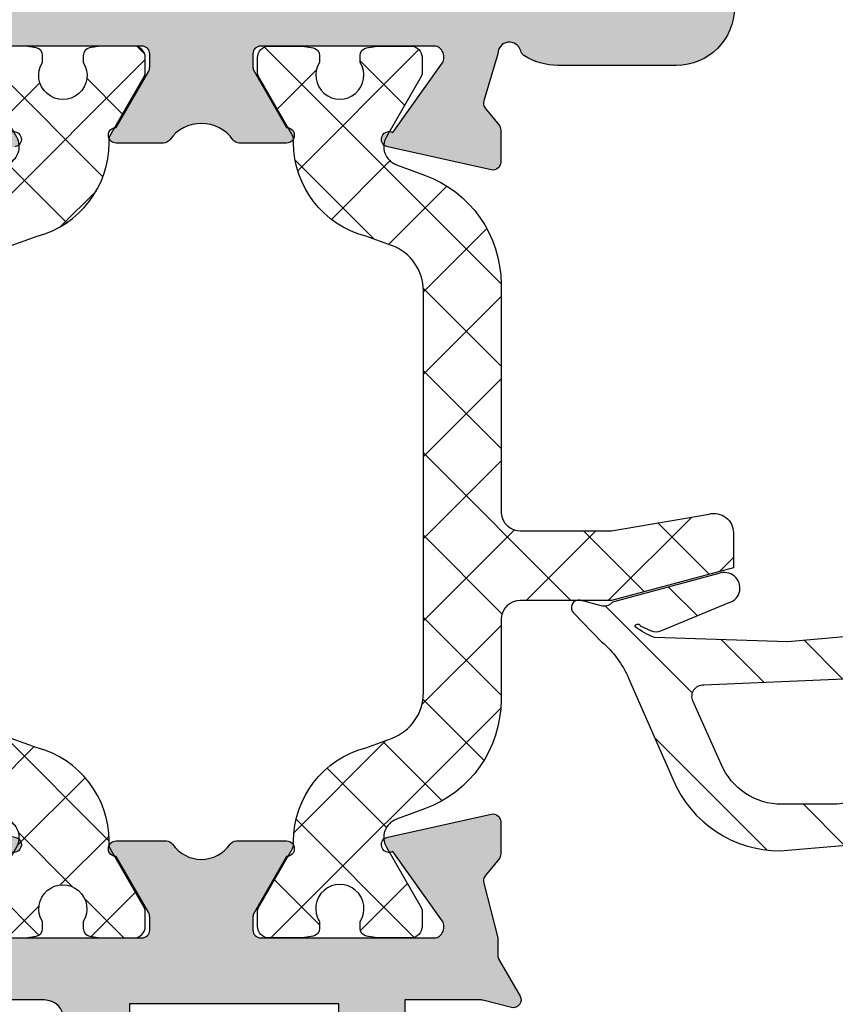
# Model space of a CAD drawing. Units: millimetres. Extents: x 772 to 34398, y -3322 to 9934.
# Drawn here: x 3308 to 3329, y -2387 to -2362 of the extents above; entities that cross this region are included whole.
import ezdxf

# ---------------------------------------------------------------- set-up
doc = ezdxf.new("R2010")
doc.units = ezdxf.units.MM
doc.header["$LTSCALE"] = 0.2
for name, color, linetype in [('RI-GASKET', 7, 'Continuous'), ('RI-HATCH-I', 4, 'Continuous'), ('RI-HATCH-P', 7, 'Continuous'), ('RI-HATCH-PI', 4, 'Continuous'), ('RI-PROFILE', 7, 'Continuous')]:
    doc.layers.add(name, color=color, linetype=linetype)

# ---------------------------------------------------------------- blocks, each defined once
blk = doc.blocks.new('809650V')
at = {"layer": 'RI-HATCH-I'}
h = blk.add_hatch(dxfattribs=at)
h.set_pattern_fill('_U', color=256, scale=1.5, angle=45, style=0, pattern_type=0)
h.set_pattern_definition([(45, (0, 0), (-1.060660171779821, 1.060660171779821), [])])
edge = h.paths.add_edge_path()
edge.add_arc((12.0017857588517, 1.285326799484506), 5.258499130343906, 189.1774091684272, 271.6469661184008)
edge.add_line((12.15292040361875, -3.970999999999975), (16.61192040361875, -4.359999999999985))
edge.add_line((16.61192040361875, -4.359999999999985), (20.05392040361876, -4.251999999999992))
edge.add_arc((19.36213974567547, -2.44326106060241), 1.936516725876009, 290.9301395805906, 307.7927322553813)
edge.add_arc((20.48124779836095, -3.971729790939094), 0.06762737539523885, 358.4492070116926, 519.458219682958)
edge.add_line((20.41792040361875, -3.947999999999979), (20.13792040361875, -4.07999999999998))
edge.add_arc((20.01092040361874, -3.806559683829307), 0.3014939576633646, 245.0873768332292, 294.91262316677296, ccw=False)
edge.add_line((19.88392040361875, -4.079999999999984), (18.12092040361876, -3.353999999999978))
edge.add_arc((18.24426136754445, -2.975100669190722), 0.3984691911174826, 68.24948700457048, 251.96866892108278, ccw=False)
edge.add_line((18.39192040361876, -2.60499999999999), (21.13392040361875, -3.339999999999975))
edge.add_arc((21.36510976171928, -3.143787965342027), 0.3032287615704515, 220.3215010344181, 274.6932751674711)
edge.add_line((21.38992040361875, -3.445999999999959), (21.96492040361875, -3.285999999999971))
edge.add_arc((21.99606822023253, -3.483347129547362), 0.1997900798848652, -45.9735494360379, 98.96915471694717, ccw=False)
edge.add_line((22.13492040361876, -3.62699999999999), (21.41492040361875, -4.362999999999971))
edge.add_arc((23.02025174425502, -6.276475426867306), 2.497694321259943, 129.9953400082708, 157.0112509981561)
edge.add_line((20.72092040361875, -5.300999999999998), (19.56992040361875, -7.926999999999992))
edge.add_arc((16.80867053504137, -6.753882519424881), 3.000117574354297, 269.98567410643795, 336.98177956060437, ccw=False)
edge.add_line((16.80792040361875, -9.753999999999994), (13.59092040361875, -9.47999999999999))
edge.add_arc((12.74225818938732, -19.443668224117), 9.99974559847115, 85.1315437215739, 100.0052374237963)
edge.add_line((11.00492040361876, -9.595999999999982), (3.663220403618752, -10.89099999999999))
edge.add_arc((4.009757890888904, -12.85997493662334), 1.999237487427252, 99.98176997076065, 180.0007182867023)
edge.add_line((2.010520403618755, -12.85999999999998), (2.010520403618762, -13.14999999999998))
edge.add_arc((1.510511105191223, -13.14999070157244), 0.5000092985139981, 270.0010655014924, 359.9989344985065, ccw=False)
edge.add_line((1.510520403618756, -13.64999999999998), (0.5105204036187596, -13.64999999999998))
edge.add_arc((0.5105297020462725, -13.14999070157247), 0.500009298513975, 180.0010655014896, 269.99893449850987, ccw=False)
edge.add_line((0.01052040361875637, -13.14999999999998), (0.01052040361874601, -3.085999999999983))
edge.add_arc((0.2104353892668524, -3.086156061068255), 0.1999150465616323, 119.98592368295041, 179.955272794018, ccw=False)
edge.add_line((0.1105204036187507, -2.912999999999982), (2.510520403618757, -1.527999999999996))
edge.add_arc((2.610798661454433, -1.700722674273385), 0.1997219347060052, -0.07955860639231105, 120.1383273064256, ccw=False)
edge.add_line((2.810520403618753, -1.700999999999993), (2.810520403618753, -2.350999999999971))
edge.add_line((2.810520403618753, -2.350999999999971), (4.010520403618756, -2.350999999999972))
edge.add_arc((4.010509245505673, -1.750988841886894), 0.600011158216829, 270.0010655014965, 359.9989344985036)
edge.add_line((4.610520403618751, -1.750999999999976), (4.610520403618748, 0.7490000000000174))
edge.add_arc((4.010509245505684, 0.7489888418869534), 0.6000111582168153, 0.001065501494713975, 89.99893449850444)
edge.add_line((4.010520403618757, 1.349000000000018), (2.810520403618753, 1.349000000000018))
edge.add_line((2.810520403618753, 1.349000000000018), (2.810520403618751, 0.6990000000000115))
edge.add_arc((2.610577125251988, 0.6991068410984458), 0.1999433069124073, 239.97184770020982, 359.9693835997579, ccw=False)
edge.add_line((2.510520403618756, 0.5260000000000105), (0.1105204036187399, 1.91199999999999))
edge.add_arc((0.208889079316095, 2.08426224028746), 0.1983700476062586, 179.7869102932601, 240.2718932297559, ccw=False)
edge.add_line((0.01052040361875636, 2.085000000000008), (0.01052040361875371, 9.700000000000024))
edge.add_arc((0.8105122152585709, 9.700008188360211), 0.7999918116817233, 89.99941354589788, 180.0005864541024, ccw=False)
edge.add_line((0.8105204036187535, 10.50000000000003), (1.989920403618749, 10.50000000000002))
edge.add_arc((1.989984813852221, 9.499461138176702), 1.000538863896543, 35.04568657307328, 90.00368844696698, ccw=False)
edge.add_line((2.80912040361875, 10.07400000000001), (6.267920403618727, 5.134000000000034))
edge.add_arc((3.809874174767885, 3.412986772937544), 3.000646228880021, 0.00025256388022398824, 34.99797802567099, ccw=False)
edge.add_line((6.810520403618753, 3.413000000000011), (6.810520403618755, 0.4489999999999661))
edge.add_line((6.810520403618755, 0.4489999999999659), (6.81059948220655, 0.4466384515276228))
edge = h.paths.add_edge_path(flags=16)
edge.add_line((2.220020403618748, 8.648000000000025), (4.889420403618766, 4.836000000000012))
edge.add_arc((4.479858794473701, 4.549069700057066), 0.5000697038522169, -89.99294109606632, 35.01428225109959, ccw=False)
edge.add_line((4.47992040361875, 4.049000000000007), (1.810520403618753, 4.049000000000007))
edge.add_arc((1.810529702046336, 4.549009298427588), 0.5000092985140409, 180.0010655014979, 269.99893449850197, ccw=False)
edge.add_line((1.310520403618753, 4.549000000000007), (1.310520403618746, 8.362000000000023))
edge.add_arc((1.810415544119321, 8.361435296205366), 0.4998954594577403, 34.9771189943084, 179.93527616549, ccw=False)
edge = h.paths.add_edge_path(flags=16)
edge.add_arc((4.010515934462693, -6.350995530843903), 0.9999955308539192, 89.99974393507517, 180.0002560649252)
edge.add_line((3.01052040361876, -6.350999999999973), (3.010520403618756, -8.59499999999997))
edge.add_arc((4.010615002011809, -8.59507102469633), 1.000094600915068, 179.995930969588, 279.9907386122194)
edge.add_line((4.184120403618747, -9.579999999999973), (10.46292040361875, -8.472999999999985))
edge.add_arc((10.4104235672448, -8.176708599172407), 0.3009061515383847, 280.0473798583028, 319.9346822770801)
edge.add_arc((10.41190893065778, -8.177886078192211), 0.299011494662779, 319.9241563728802, 359.9781706086439)
edge.add_line((10.71092040361876, -8.177999999999969), (10.71092040361875, -5.650999999999982))
edge.add_arc((10.41091482456224, -5.651005579056483), 0.3000055791083872, 0.001065501488851334, 89.99893449851031)
edge.add_line((10.41092040361875, -5.350999999999972), (4.010520403618757, -5.350999999999971))
edge = h.paths.add_edge_path(flags=16)
edge.add_line((18.77992040361875, -5.46999999999997), (12.15392040361876, -5.19199999999998))
edge.add_arc((12.21114371839545, -5.486719544036394), 0.3002234457717534, 100.9879427177309, 180.0535232861242)
edge.add_line((11.91092040361874, -5.486999999999969), (11.91092040361875, -7.859999999999985))
edge.add_arc((12.21100967988036, -7.860434374175373), 0.3000895906361027, 179.9170653816505, 279.961365702601)
edge.add_line((12.26292040361875, -8.155999999999993), (15.33892040361876, -8.553999999999974))
edge.add_line((15.33892040361876, -8.553999999999974), (16.76592040361875, -8.553999999999974))
edge.add_arc((16.76612924477401, -6.85361530087725), 1.700384711947653, 269.9929629355457, 336.9637019117405)
edge.add_line((18.33092040361875, -7.518999999999979), (19.05992040361876, -5.88699999999998))
edge.add_arc((18.7841735899121, -5.769648939659117), 0.2996791227838486, 336.946589626322, 450.8131958058347)
at = {"layer": 'RI-GASKET'}
blk.add_lwpolyline([(12.15292040361875, -3.970999999999975), (16.61192040361875, -4.359999999999985), (20.05392040361876, -4.251999999999992, 0.07370999999999955), (20.54885040361875, -3.973559999999992, 0.8466299999999076), (20.41792040361875, -3.947999999999979), (20.13792040361875, -4.07999999999998, -0.2208948149030694), (19.88392040361875, -4.079999999999984), (18.12092040361876, -3.353999999999978, -1.032994312798649), (18.39192040361876, -2.60499999999999), (21.13392040361875, -3.339999999999975, 0.2417950980514954), (21.38992040361875, -3.445999999999959), (21.96492040361875, -3.285999999999971, -0.7328459995713491), (22.13492040361876, -3.62699999999999), (21.41492040361875, -4.362999999999971, 0.1184281975514711), (20.72092040361875, -5.300999999999998), (19.56992040361875, -7.926999999999992, -0.3009473068175701), (16.80792040361875, -9.753999999999994), (13.59092040361875, -9.47999999999999, 0.06498999999999824)], format="xyb", dxfattribs=at)
blk.add_lwpolyline([(18.77992040361875, -5.46999999999997), (12.15392040361876, -5.19199999999998, 0.359359755722482), (11.91092040361874, -5.486999999999969), (11.91092040361875, -7.859999999999985, 0.4665430069497316), (12.26292040361875, -8.155999999999993), (15.33892040361876, -8.553999999999974), (16.76592040361875, -8.553999999999974, 0.3008266042956591), (18.33092040361875, -7.518999999999979), (19.05992040361876, -5.88699999999998, 0.5422023112864536)], format="xyb", close=True, dxfattribs=at)
blk = doc.blocks.new('0i52504')
at = {"layer": 'RI-PROFILE'}
for points in [[(6.383819116277273, -2.226320209065364, 1.187319999999809), (6.259988684643593, -2.600568568048118)], [(-12.30574714148063, 0.9999999999999433, 0.414213562373095), (-10.80574714148063, -0.5000000000000567), (-7.752305041480676, -0.4999999999999999, 0.1461159111212141), (-6.874657122944777, -0.2391192880737093, 0.1862339413206705), (-6.790589820170945, -0.1222147047056977, -0.8794235788119069), (-6.200305041480599, -0.1979428187765392), (-5.840356912114913, -1.416458883612876, -0.2488684056216074), (-5.875971035577331, -1.600528069266545), (-6.230816616131081, -2.040280107458585, 0.1713859372707009), (-6.275169788400833, -2.165874952167854), (-6.275169788400856, -2.996312079430993, 0.4796563285018403), (-6.031881865613181, -3.191571280855072), (-3.366040903267995, -2.600568568048175, 1.18731999999983), (-3.489871334901659, -2.22632020906542), (-4.750969948756083, -0.4690361028335132, -0.5226964515163407), (-4.600305041480633, 1.110223024625157e-16), (-0.08499999999993177, 1.110223024625157e-16, -0.4142135623730118), (0.115, -0.1999999999999885), (0.115, -0.5463951767036973, -0.1316880554407933), (0.08819109830812066, -0.646419391106292), (-0.7513050414807003, -2.100000000000023, 0.9999999999999999), (-0.7513050414807003, -2.5), (0.4686353079994399, -2.5, 0.2421049952287752), (0.6313344054735432, -2.416314245393039, -0.5143590585737184), (2.262613375902864, -2.416314245392698, 0.2421049952287607), (2.425312473376485, -2.5), (3.645252822856227, -2.5, 0.9999999999999999), (3.645252822856227, -2.099999999999966), (2.80575668306752, -0.646419391106292, -0.1316880554408003), (2.778947781375527, -0.5463951767036973), (2.77894778137564, -0.1999999999999885, -0.4142135623730118), (2.978947781375572, 1.110223024625157e-16), (7.494252822856282, 8.537615059367454e-14, -0.5226964515163603)]]:
    blk.add_lwpolyline(points, format="xyb", dxfattribs=at)
blk = doc.blocks.new('0e52502')
at = {"layer": 'RI-PROFILE'}
blk.add_lwpolyline([(-16.50302605471906, 11.63490000000002), (-16.50302605471906, 14.2003004629923), (-16.60272100471899, 14.29989999999999), (-16.96266913408481, 15.71635888361278, -0.2488684056216377), (-16.92705501062244, 15.90042806926656), (-16.5722094300687, 16.34018010745864, 0.1713859372707278), (-16.52785625779887, 16.46577495216783), (-16.52785625779888, 17.29621207943097, 0.4796563285018591), (-16.77114418058649, 17.49147128085495), (-19.43698514293181, 16.90046856804815, 1.187319999999977), (-19.31315471129808, 16.5262202090654), (-18.05205609744364, 14.76893610283354, -0.5226964515163425), (-18.20272100471904, 14.29989999999999), (-22.71802604619974, 14.29989999999999, -0.414213562373095), (-22.91802604619973, 14.49989999999998), (-22.91802604619978, 14.84629517670369, -0.1316880554407991), (-22.89121714450785, 14.94631939110629), (-22.05172100471908, 16.39989999999996, 0.9999999999999999), (-22.05172100471908, 16.79989999999999), (-23.34684565948125, 16.79989999999999, 0.2341990154023617), (-23.50599155035424, 16.72103044794044, -0.5300313375972932), (-24.9940083234208, 16.72103044794044, 0.2341990154023562), (-25.15315421429379, 16.79989999999999), (-26.44827886905595, 16.79989999999999, 0.9999999999999999), (-26.44827886905595, 16.39989999999996), (-25.60878272926719, 14.94631939110629, -0.1316880554407981), (-25.58197382757525, 14.84629517670369), (-25.58197382757531, 14.49989999999998, -0.414213562373095), (-25.7819738275753, 14.29989999999994), (-30.297278869056, 14.29989999999999, -0.5226964515163227), (-30.44794377633138, 14.76893610283354), (-29.18684516247696, 16.52622020906543, 1.187319999999977), (-29.06301473084323, 16.90046856804816), (-31.72885569318853, 17.49147128085501, 0.4796563285018513), (-31.97214361597614, 17.29621207943104), (-31.97214361597617, 16.46577495216785, 0.1713859372707268), (-31.92779044370634, 16.34018010745865), (-31.5729448631526, 15.90042806926658, -0.2488684056216527), (-31.53733073969022, 15.71635888361286), (-31.89727886905591, 14.29989999999999), (-31.89727886905591, 13.84790880424188, -0.1316267298107823), (-31.92406365764673, 13.74792635309935), (-32.47127886905598, 12.7999, 0.66316999999995), (-32.24927886905594, 12.50590000000002), (-31.5130853914121, 12.69369426566762, -0.06252172203363998), (-31.46365076190658, 12.69990000000001), (-29.49999993688736, 12.69990000000001), (-29.49999993688736, 10.29990000000001), (-29.19999993688735, 9.999899999999997), (-29.49999993688736, 9.699900000000014), (-29.49999993688736, 6.299900000000008, 0.4142100000000005), (-27.49999993688736, 4.299900000000008), (-17.00272096905594, 4.299900000000008, 0.414213562373095), (-16.50272096905594, 4.799900000000008), (-16.50272096905594, 5.799900000000008), (-20.69899993688749, 5.799900000000008), (-20.69899993688749, 9.699900000000014), (-20.99899993688747, 9.999899999999997), (-20.69899993688749, 10.2999), (-20.69899993688749, 12.19990000000004, -0.4142135623730742), (-20.19899993688749, 12.69990000000004), (-18.00302605471906, 12.69990000000004, -0.414213562373095), (-17.50302605471906, 12.19990000000004), (-17.50302605471906, 11.49770959600973, 0.5429311566556542), (-17.22169257950158, 11.31499433718046)], format="xyb", close=True, dxfattribs=at)
blk.add_lwpolyline([(-27.79899993688765, 12.59990000000001), (-22.39899993688765, 12.59990000000001), (-22.39899993688765, 5.999899999999997), (-27.79899993688765, 5.999899999999997)], close=True, dxfattribs=at)
blk = doc.blocks.new('0000842l')
at = {"layer": 'RI-HATCH-PI'}
h = blk.add_hatch(dxfattribs=at)
h.set_pattern_fill('_U', color=256, scale=1.5, angle=45, style=0, double=1, pattern_type=0)
h.set_pattern_definition([(315, (-210.6986900772608, 132.2107187664043), (-1.060660171779821, -1.060660171779821), []), (225, (-210.6986900772608, 132.2107187664043), (-1.060660171779821, 1.060660171779821), [])])
edge = h.paths.add_edge_path()
edge.add_line((-9.131020978272915, 10.50249753830995), (-11.64861145572164, 10.92999814422974))
edge.add_arc((-11.77802097827291, 10.44703523108521), 0.5000000000000016, 74.99999999999883, 179.9999999999984)
edge.add_line((-12.27802097827291, 10.44703523108522), (-12.27802097827293, 9.545733646890696))
edge.add_line((-12.27802097827293, 9.545733646890696), (-9.131020978272915, 8.702497538309956))
edge.add_line((-9.131020978272915, 8.702497538309956), (-6.781020978272892, 8.702497538309956))
edge.add_arc((-6.781020978272949, 8.202497538309913), 0.5000000000000426, 5.39256556392678, 89.99999999999352, ccw=False)
edge.add_line((-6.283233894631479, 8.249487104808992), (-6.283233894631479, 6.141199343374922))
edge.add_arc((-3.283235444898025, 6.144249195299864), 2.999999999999982, 180.0582478911797, 249.9993433884386)
edge.add_line((-4.309328181534823, 3.325183091814324), (-3.58689397633691, 3.062229168976103))
edge.add_arc((-3.757909432443029, 2.592384818395189), 0.4999999999999845, -29.999015673304996, 69.99934338843968, ccw=False)
edge.add_line((-3.324892435679288, 2.34239225747848), (-4.223249178272965, 0.786331000000132))
edge.add_arc((-4.050048536434474, 0.6863332276485892), 0.1999950419598854, 149.9999168448477, 179.9980025189146)
edge.add_line((-4.250043578272823, 0.6863402000000747), (-4.250043578272852, 0.3000030000000606))
edge.add_arc((-3.950048402397698, 0.2999951758865649), 0.2999951759771831, 179.9985056803652, 269.9985912889478)
edge.add_line((-3.950055778272912, 5.684341886080801e-14), (-3.085046503877294, -5.684341886080801e-14))
edge.add_line((-3.085046503877294, -5.684341886080801e-14), (-2.815197557269613, 0.04775022252238159))
edge.add_arc((-2.85004650387728, 0.2446906980989922), 0.200000000000014, 280.0347092441366, 360.0000000000081)
edge.add_line((-2.650046503877263, 0.2446906980990207), (-2.650052778272851, 0.4201964000000658))
edge.add_arc((-2.125046428908291, 0.7551787591966104), 0.6227719067571892, -32.54173001447242, 212.540071169982, ccw=False)
edge.add_line((-1.600049778272904, 0.4201812000001155), (-1.60004650387728, 0.2445138864383694))
edge.add_arc((-1.40004650387732, 0.2445138864383551), 0.1999999999999602, 179.9999999999959, 260.0017050834387)
edge.add_line((-1.434770277953504, 0.04755130239283289), (-1.165046503877278, 1.13686837721616e-13))
edge.add_line((-1.165046503877278, 1.13686837721616e-13), (-0.3000465782729407, 5.684341886080801e-14))
edge.add_arc((-0.3000463541482645, 0.3000027758754413), 0.3000027758754682, 269.999957195736, 360.0000428042532)
edge.add_line((-4.357827288004046e-05, 0.3000030000000606), (-4.357827288004046e-05, 0.6863402000000747))
edge.add_arc((-0.200064161913815, 0.6863681140903424), 0.2000205855887256, 359.9920040251768, 389.989413862024)
edge.add_line((-0.02682277827292978, 0.7863464000000704), (-0.9031959782728904, 2.304275400000108))
edge.add_arc((-0.7300228752425255, 2.404388514518544), 0.2000288961918924, 181.0053654876755, 210.0326392440642, ccw=False)
edge.add_line((-0.9300209782728928, 2.4008788000001), (-0.9300209782728928, 2.486747479082283))
edge.add_arc((-3.430020978272836, 2.486747479082268), 2.499999999999943, 3.256887993818715e-13, 75.20666239188884)
edge.add_line((-2.791687644939572, 4.90388019276503), (-3.458486836832577, 5.146537116075706))
edge.add_arc((-3.031020978272835, 6.321174481293539), 1.250000000000045, 179.9999999999993, 250.0028935322521, ccw=False)
edge.add_line((-4.281020978272892, 6.321174481293554), (-4.281020978272949, 16.68382059532638))
edge.add_arc((-3.031020978272522, 16.68382059532659), 1.250000000000426, 109.99710646775671, 180.0000000000098, ccw=False)
edge.add_line((-3.458486836832577, 17.85845796054473), (-2.791687644939572, 18.0959360911764))
edge.add_arc((-3.430020978272893, 20.5130688048592), 2.500000000000005, 284.7933376081122, 360.0000000000013)
edge.add_line((-0.9300209782728928, 20.51306880485926), (-0.9300209782728928, 20.59893748394146))
edge.add_arc((-0.7300228752425539, 20.59542776942301), 0.2000288961918627, 149.9673607559353, 178.9946345123244, ccw=False)
edge.add_line((-0.9031959782728904, 20.69554088394143), (-0.02682277827292978, 22.21346988394147))
edge.add_arc((-0.2000641619141561, 22.3134481698513), 0.2000205855890682, 330.0105861380001, 360.0079959747906)
edge.add_line((-4.357827288004046e-05, 22.31347608394145), (-4.357827288004046e-05, 22.69981328394142))
edge.add_arc((-0.3000463541481793, 22.69981350806617), 0.3000027758753829, 359.9999571957224, 450.0000428042803)
edge.add_line((-0.3000465782729407, 22.99981628394147), (-1.165046578846244, 22.99981628394144))
edge.add_line((-1.165046578846244, 22.99981628394144), (-1.43477035292247, 22.95226498154872))
edge.add_arc((-1.400046578846286, 22.75530239750316), 0.2000000000000002, 99.99829491655926, 179.9999999999959)
edge.add_line((-1.600046578846275, 22.75530239750317), (-1.600049778272933, 22.57963508394144))
edge.add_arc((-2.125046503877286, 22.24981631742384), 0.6200015972902705, -212.1366176866045, 32.138276531097915, ccw=False)
edge.add_line((-2.65005277827288, 22.57961988394146), (-2.650046578846229, 22.75512558584241))
edge.add_arc((-2.850046578846218, 22.75512558584242), 0.1999999999999886, 359.999999999996, 439.96529075587)
edge.add_line((-2.815197632238579, 22.952066061419), (-3.08504657884626, 22.99981628394144))
edge.add_line((-3.08504657884626, 22.99981628394144), (-3.950055778272912, 22.99981628394147))
edge.add_arc((-3.950048402397641, 22.69982110805489), 0.2999951759772531, 90.00140871106304, 180.0014943196293)
edge.add_line((-4.250043578272852, 22.69981328394142), (-4.250043578272823, 22.31347608394145))
edge.add_arc((-4.050048536434502, 22.31348305629301), 0.199995041959858, 180.0019974811057, 210.000083155171)
edge.add_line((-4.223249178272937, 22.21348528394142), (-3.324892435679317, 20.65742402646302))
edge.add_arc((-3.757909432443086, 20.40743146554627), 0.5000000000000296, -69.9993433884348, 29.99901567330761, ccw=False)
edge.add_line((-3.58689397633691, 19.93758711496532), (-4.309328181534823, 19.67463319212723))
edge.add_arc((-3.283235444898025, 16.85556708864169), 2.999999999999989, 110.0006566115614, 179.9417521088209)
edge.add_line((-6.283233894631479, 16.85861694056661), (-6.283233894631479, 10.95550797181104))
edge.add_arc((-6.781020978272892, 11.00249753830991), 0.4999999999999741, 269.99999999999676, 354.6074344360969, ccw=False)
edge.add_line((-6.78102097827292, 10.50249753830995), (-9.131020978272915, 10.50249753830995))
at = {"layer": 'RI-PROFILE'}
blk.add_lwpolyline([(-9.131020978272915, 10.50249753830995), (-11.64861145572164, 10.92999814422974, 0.4931454260313112), (-12.27802097827291, 10.44703523108522), (-12.27802097827293, 9.545733646890696), (-9.131020978272915, 8.702497538309956), (-6.781020978272892, 8.702497538309956, -0.3869081174511806), (-6.283233894631479, 8.249487104808992), (-6.283233894631479, 6.141199343374922, 0.3150162412391512), (-4.309328181534823, 3.325183091814324), (-3.58689397633691, 3.062229168976103, -0.4662989413617729), (-3.324892435679317, 2.342392257478494), (-4.223249178272965, 0.786331000000132, 0.1316439999996899), (-4.250043578272823, 0.6863402000000747), (-4.250043578272852, 0.3000030000000606, 0.4142140000000696), (-3.950055778272912, 5.684341886080801e-14), (-3.085046503877294, -5.684341886080801e-14), (-2.815197557269613, 0.04775022252238159, 0.363798733144901), (-2.650046503877263, 0.2446906980990207), (-2.650052778272851, 0.4201964000000658, -1.824303103683519), (-1.600049778272904, 0.4201812000001155), (-1.60004650387728, 0.2445138864383694, 0.3639786597055921), (-1.434770277953504, 0.04755130239283289), (-1.165046503877278, 1.13686837721616e-13), (-0.3000465782729407, 5.684341886080801e-14, 0.4142139999997096), (-4.357827288004046e-05, 0.3000030000000606), (-4.357827288004046e-05, 0.6863402000000747, 0.1316410000001315), (-0.02682277827292978, 0.7863464000000704), (-0.9031959782728904, 2.304275400000108, -0.1273370000000661), (-0.9300209782728928, 2.4008788000001), (-0.9300209782728928, 2.486747479082283, 0.3404602080228561), (-2.791687644939572, 4.90388019276503), (-3.458486836832577, 5.146537116075706, -0.315312669485056), (-4.281020978272892, 6.321174481293554), (-4.281020978272949, 16.68382059532638, -0.3153126694850708), (-3.458486836832577, 17.85845796054473), (-2.791687644939572, 18.0959360911764, 0.340460208022863), (-0.9300209782728928, 20.51306880485926), (-0.9300209782728928, 20.59893748394146, -0.1273369999999423), (-0.9031959782728904, 20.69554088394143), (-0.02682277827292978, 22.21346988394147, 0.1316409999995638), (-4.357827290846217e-05, 22.31347608394145), (-4.357827288004046e-05, 22.69981328394142, 0.4142139999999114), (-0.3000465782729407, 22.99981628394147), (-1.165046578846244, 22.99981628394144), (-1.43477035292247, 22.95226498154872, 0.3639786597054813), (-1.600046578846275, 22.75530239750317), (-1.600049778272933, 22.57963508394144, -1.809161999999943), (-2.65005277827288, 22.57961988394146), (-2.650046578846229, 22.75512558584241, 0.3637987331449179), (-2.815197632238579, 22.95206606141899), (-3.08504657884626, 22.99981628394144), (-3.950055778272912, 22.99981628394147, 0.4142139999999915), (-4.250043578272852, 22.69981328394142), (-4.250043578272823, 22.31347608394145, 0.1316439999996092), (-4.223249178272937, 22.21348528394142), (-3.324892435679317, 20.65742402646302, -0.4662989413617682), (-3.58689397633691, 19.93758711496532), (-4.309328181534823, 19.67463319212723, 0.3150162412391571), (-6.283233894631479, 16.85861694056661), (-6.283233894631479, 10.95550797181104, -0.3869081174513421), (-6.78102097827292, 10.50249753830997)], format="xyb", close=True, dxfattribs=at)
blk = doc.blocks.new('0000840r')
at = {"layer": 'RI-HATCH-PI'}
h = blk.add_hatch(dxfattribs=at)
h.set_pattern_fill('_U', color=256, scale=1.5, angle=45, style=0, double=1, pattern_type=0)
h.set_pattern_definition([(135, (4.344103954132976, -122.7000117144919), (1.060660171779821, 1.060660171779821), []), (45.00000000000001, (4.344103954132976, -122.7000117144919), (1.060660171779821, -1.060660171779821), [])])
edge = h.paths.add_edge_path()
edge.add_arc((2.125002925604406, 0.7499999665177057), 0.6200015972902705, -32.13661768660438, 212.1382765310979, ccw=False)
edge.add_line((2.6500092, 0.42019640000008), (2.650003000573363, 0.2446906980991344))
edge.add_arc((2.850003000573345, 0.2446906980991201), 0.1999999999999815, 179.9999999999959, 259.965290755872)
edge.add_line((2.815154053965713, 0.04775022252253791), (3.085003000573408, 9.947598300641403e-14))
edge.add_line((3.085003000573408, 9.947598300641403e-14), (3.950012200000046, 7.105427357601002e-14))
edge.add_arc((3.950004824124768, 0.2999951758866501), 0.2999951759772531, 270.0014087110644, 360.0014943196293)
edge.add_line((4.249999999999986, 0.3000030000001175), (4.249999999999957, 0.6863402000000889))
edge.add_arc((4.050004958161637, 0.6863332276485465), 0.199995041959858, 0.001997481101651465, 30.00008315516644)
edge.add_line((4.223205600000078, 0.7863310000001178), (3.324848857406437, 2.342392257478522))
edge.add_arc((3.757865854170198, 2.592384818395274), 0.5000000000000234, 110.0006566115645, 209.999015673308, ccw=False)
edge.add_line((3.58685039806403, 3.062229168976216), (4.309284603261951, 3.32518309181431))
edge.add_arc((3.283191866625145, 6.144249195299849), 2.999999999999992, 290.0006566115616, 359.9417521088209)
edge.add_line((6.283190316358613, 6.141199343374936), (6.283190316358613, 16.85861694056662))
edge.add_arc((3.283191866625152, 16.85556708864168), 2.999999999999989, 0.05824789117964905, 69.99934338843846)
edge.add_line((4.309284603261958, 19.67463319212722), (3.58685039806403, 19.93758711496544))
edge.add_arc((3.757865854170163, 20.40743146554634), 0.499999999999976, 150.000984326694, 249.9993433884377, ccw=False)
edge.add_line((3.324848857406415, 20.65742402646307), (4.223205600000099, 22.21348528394141))
edge.add_arc((4.050004958161615, 22.31348305629296), 0.1999950419598792, 329.9999168448467, 359.9980025189146)
edge.add_line((4.249999999999957, 22.31347608394147), (4.249999999999986, 22.69981328394148))
edge.add_arc((3.950004824124825, 22.69982110805497), 0.2999951759771902, 359.998505680368, 449.9985912889464)
edge.add_line((3.950012200000046, 22.99981628394149), (3.085002925604414, 22.9998162839416))
edge.add_line((3.085002925604414, 22.9998162839416), (2.815153978996733, 22.95206606141916))
edge.add_arc((2.850002925604393, 22.75512558584255), 0.2000000000000128, 100.0347092441346, 180.0000000000082)
edge.add_line((2.650002925604383, 22.75512558584252), (2.650009199999985, 22.57961988394148))
edge.add_arc((2.125002850635425, 22.24463752474493), 0.6227719067571892, -212.54173001447236, 32.54007116998201, ccw=False)
edge.add_line((1.600006200000038, 22.57963508394143), (1.600002925604429, 22.75530239750318))
edge.add_arc((1.400002925604447, 22.75530239750318), 0.1999999999999815, 0, 80.00170508344132)
edge.add_line((1.434726699680624, 22.95226498154871), (1.165002925604398, 22.99981628394143))
edge.add_line((1.165002925604398, 22.99981628394143), (0.3000030000000606, 22.99981628394149))
edge.add_arc((0.3000027758753845, 22.6998135080661), 0.3000027758754682, 89.99995719573599, 180.0000428042532)
edge.add_line((0, 22.69981328394148), (0, 22.31347608394147))
edge.add_arc((0.2000205836409279, 22.31344816985122), 0.2000205855887185, 179.9920040251809, 209.9894138620296)
edge.add_line((0.02677920000005685, 22.21346988394147), (0.9031524000000246, 20.69554088394144))
edge.add_arc((0.7299792969696526, 20.59542776942299), 0.2000288961919056, 1.0053654876795122, 30.032639244066672, ccw=False)
edge.add_line((0.929977400000034, 20.59893748394144), (0.929977400000034, 20.51306880485926))
edge.add_arc((3.429977399999977, 20.51306880485926), 2.499999999999943, 180, 255.2066623918887)
edge.add_line((2.791644066666713, 18.09593609117652), (3.458443258559718, 17.85327916786584))
edge.add_arc((3.03097739999999, 16.67864180264799), 1.250000000000053, 0, 70.00289353225293, ccw=False)
edge.add_line((4.280977400000033, 16.67864180264799), (4.280977400000083, 6.315995688615164))
edge.add_arc((3.030977399999657, 6.315995688614933), 1.250000000000426, -70.0028935322427, 1.0402345651527867e-11, ccw=False)
edge.add_line((3.458443258559718, 5.141358323396815), (2.791644066666713, 4.903880192765143))
edge.add_arc((3.429977400000041, 2.486747479082339), 2.500000000000007, 104.7933376081123, 180.0000000000013)
edge.add_line((0.929977400000034, 2.486747479082283), (0.929977400000034, 2.400878800000086))
edge.add_arc((0.7299792969696881, 2.404388514518544), 0.2000288961918701, 329.96736075593174, 358.9946345123204, ccw=False)
edge.add_line((0.9031524000000246, 2.304275400000108), (0.02677920000006395, 0.7863464000000704))
edge.add_arc((0.2000205836412832, 0.6863681140902145), 0.2000205855890763, 150.0105861379921, 180.0079959747824)
edge.add_line((0, 0.6863402000000889), (0, 0.3000030000001175))
edge.add_arc((0.3000027758753063, 0.3000027758753703), 0.30000277587539, 179.9999571957224, 270.0000428042789)
edge.add_line((0.3000030000000606, 7.105427357601002e-14), (1.165003000573378, 9.947598300641403e-14))
edge.add_line((1.165003000573378, 9.947598300641403e-14), (1.434726774649604, 0.04755130239281868))
edge.add_arc((1.40000300057342, 0.2445138864383836), 0.2000000000000002, 279.9982949165592, 359.999999999996)
edge.add_line((1.600003000573423, 0.2445138864383694), (1.600006200000053, 0.4201812000001013))
at = {"layer": 'RI-PROFILE'}
blk.add_lwpolyline([(2.6500092, 0.42019640000008, 1.809161999999944), (1.600006200000053, 0.4201812000001013), (1.600003000573423, 0.2445138864383694, -0.3639786597054949), (1.434726774649604, 0.04755130239281868), (1.165003000573378, 9.947598300641403e-14), (0.3000030000000606, 7.105427357601002e-14, -0.4142139999998976), (0, 0.3000030000001175), (0, 0.6863402000000889, -0.1316409999996716), (0.02677920000005685, 0.7863464000000704), (0.9031524000000246, 2.304275400000108, 0.1273370000000785), (0.9299774000000269, 2.400878800000086), (0.929977400000034, 2.486747479082283, -0.3404602080228592), (2.791644066666713, 4.903880192765143), (3.458443258559718, 5.141358323396815, 0.3153126694850668), (4.280977400000083, 6.31599568861516), (4.280977400000033, 16.67864180264799, 0.3153126694850607), (3.458443258559718, 17.85327916786584), (2.791644066666713, 18.09593609117652, -0.3404602080228617), (0.929977400000034, 20.51306880485926), (0.929977400000034, 20.59893748394144, 0.1273370000000637), (0.9031524000000175, 20.69554088394144), (0.02677920000005685, 22.21346988394147, -0.1316409999999946), (0, 22.31347608394147), (0, 22.69981328394148, -0.4142139999997096), (0.3000030000000606, 22.99981628394149), (1.165002925604398, 22.99981628394143), (1.434726699680624, 22.95226498154871, -0.3639786597055634), (1.600002925604429, 22.75530239750318), (1.600006200000038, 22.57963508394143, 1.824303103683519), (2.650009199999985, 22.57961988394148), (2.650002925604383, 22.75512558584252, -0.3637987331448587), (2.815153978996733, 22.95206606141916), (3.085002925604414, 22.9998162839416), (3.950012200000046, 22.99981628394149, -0.4142139999999986), (4.249999999999986, 22.69981328394148), (4.249999999999957, 22.31347608394147, -0.1316439999998223), (4.223205600000099, 22.21348528394141), (3.324848857406415, 20.65742402646307, 0.4662989413618006), (3.586850398064023, 19.93758711496544), (4.309284603261958, 19.67463319212722, -0.3150162412391478), (6.283190316358613, 16.85861694056662), (6.283190316358613, 6.141199343374936, -0.3150162412391521), (4.309284603261951, 3.32518309181431), (3.58685039806403, 3.062229168976216, 0.4662989413617858), (3.324848857406437, 2.342392257478522), (4.223205600000078, 0.7863310000001178, -0.1316439999998792), (4.249999999999957, 0.6863402000000889), (4.249999999999986, 0.3000030000001175, -0.4142139999999778), (3.950012200000046, 7.105427357601002e-14), (3.085003000573408, 9.947598300641403e-14), (2.815154053965713, 0.04775022252253791, -0.3637987331448602), (2.650003000573363, 0.2446906980991344)], format="xyb", close=True, dxfattribs=at)
blk = doc.blocks.new('0052504b')
for name, p in [('0i52504', (-25.69697382757528, 37.29989999999981)), ('0000842l', (-25.69697382757528, 14.29989999999981)), ('0000840r', (-22.80302604619982, 14.29989999999992)), ('0e52502', (0, 0))]:
    blk.add_blockref(name, p)
blk = doc.blocks.new('0052504')
at = {"layer": 'RI-HATCH-P'}
h = blk.add_hatch(color=256, dxfattribs=at)
h.paths.add_polyline_path([(1.997279030944071, 67.29999999999984, 0.4142135623730951), (1.497279030944071, 67.79999999999984), (-54.50272096905593, 67.79999999999973, 0.4142135623730951), (-55.00272096905593, 67.29999999999973), (-55.00272096905593, 64.79999999999973, 0.4142135623730951), (-54.00272096905593, 63.79999999999973), (-53.20272096905592, 63.79999999999973, 0.5176380902049882), (-52.91987825658128, 64.1999999999997, 0.517638090205048), (-53.20272096905597, 64.5999999999998), (-53.80272096905588, 64.59999999999985), (-53.80272096905588, 65.89999999999975, -0.4142135623730951), (-53.30272096905588, 66.39999999999975), (-48.50272096905593, 66.3999999999998), (-48.50272096905599, 64.59999999999974), (-49.10272096905589, 64.59999999999985, 0.517638090205388), (-49.38556368153058, 64.19999999999953, 0.5176380902047932), (-49.10272096905589, 63.79999999999973), (-48.50272096905593, 63.79999999999973, 0.4142135623730951), (-47.50272096905593, 64.79999999999973), (-47.50272096905593, 66.19999999999982), (-33.50272096905593, 65.99999999999977), (-33.50272096905593, 59.99999999999977), (-36.50272096905593, 59.99999999999977, 0.4142135623730951), (-38.00272096905593, 58.49999999999977), (-38.00272096905593, 56.49999999999977, 0.4142135623730951), (-37.50272096905593, 55.99999999999977), (-37.00272096905593, 55.99999999999977, 0.4142135623730951), (-36.50272096905593, 56.49999999999977), (-36.50272096905593, 58.49999999999977), (-33.50272096905587, 58.49999999999977), (-33.50272096905593, 48.09999999999997), (-33.20272096905592, 47.79999999999973), (-33.50272096905593, 47.49999999999977), (-33.50272096905599, 38.29989999999975), (-36.50272096905593, 38.29989999999975), (-36.50272096905593, 40.29989999999975, 0.4142135623730951), (-37.00272096905593, 40.79989999999975), (-37.50272096905593, 40.79989999999975, 0.4142135623730951), (-38.00272096905593, 40.29989999999975), (-38.00272096905593, 38.29989999999975, 0.4142135623730951), (-36.50272096905593, 36.79989999999975), (-33.44528989506995, 36.79989999999981, 0.1454793894053471), (-32.57163095052005, 37.0607807119261, 0.1860654965198939), (-32.48759656556035, 37.17755928109017, -0.87961605922923), (-31.89727886905587, 37.10195718122321), (-31.53733073968959, 35.88344111638486, -0.2488684056187831), (-31.57294486315266, 35.69937193073321), (-31.92779044370627, 35.25961989254131, 0.1713859372707526), (-31.97214361597611, 35.1340250478321), (-31.97214361597611, 34.30358792056882, 0.4796563285018403), (-31.72885569318845, 34.10832871914477), (-29.03589814443887, 34.70534303442662, 1.106881678531177), (-29.18684516247691, 35.07357979093439), (-30.44794377633229, 36.83086389716755, -0.5226964515146123), (-30.29727886905596, 37.29989999999981), (-25.78197382757526, 37.29989999999981, -0.414213562373095), (-25.58197382757527, 37.09989999999982), (-25.58197382757527, 36.69989999999979), (-26.44827886905597, 35.19989999999979, 1), (-26.44827886905597, 34.79989999999981), (-25.22833851957529, 34.79989999999981, 0.2421049952287838), (-25.06563942210141, 34.88358575460722, -0.5143590585735336), (-23.43436045167243, 34.88358575460711, 0.2421049952287607), (-23.27166135419878, 34.79989999999981), (-22.05172100471907, 34.79989999999981, 0.2820999417722802), (-21.87349589595954, 34.90914863302572, 0.1139585530178549), (-21.89975935005344, 34.99524291641438), (-22.01606818457645, 35.19669653557878, 0.04483550993379951), (-22.05172100471907, 35.19989999999984), (-22.91802604619977, 36.6998999999999), (-22.91802604619966, 37.09989999999988, -0.4142135623730118), (-22.71802604619967, 37.29989999999981), (-18.20272100471908, 37.29989999999992, -0.5226964515147647), (-18.05205609744274, 36.83086389716743), (-19.31315471129801, 35.07357979093445, 0.1108355198912578), (-19.39758818189046, 35.09691381910841), (-19.47817718879332, 34.95732402646303, 0.1097598192671007), (-19.54329973723463, 34.75042431301466, 0.1154218663173889), (-19.46410172933702, 34.70534303442685), (-16.77114418058659, 34.10832871914482, 0.4796563285019228), (-16.52785625779893, 34.30358792056882), (-16.52785625779882, 35.13402504783198, 0.1713859372706881), (-16.5722094300686, 35.2596198925412), (-16.98971226998498, 35.7770216437977), (-16.96738182982693, 35.8648958338722, -0.02393208263785735), (-16.96266913408465, 35.88344111638747), (-16.60272100471894, 37.29989999999981), (-16.50272096905593, 37.39990003566299), (-16.50272096905593, 40.49989999999974), (-8.002720969055986, 40.4998999999998), (-8.002720969055929, 38.59989999999982, 0.4142135623730951), (-7.502720969055929, 38.09989999999982), (-5.902720969055906, 38.09989999999982, 1), (-5.902720969055963, 38.89999999999986), (-6.80272096905594, 38.89999999999975), (-6.802720969055883, 39.9998999999998, -0.4142135623730951), (-6.302720969055883, 40.4998999999998), (0.2972790309441393, 40.4998999999998, -0.4142135623730951), (0.7972790309441393, 39.9998999999998), (0.7972790309441393, 38.89999999999969), (-0.1027209690559516, 38.89999999999975, 1), (-0.1027209690559516, 38.09989999999982), (1.497279030944071, 38.09989999999982, 0.4142135623730951), (1.997279030944071, 38.59989999999982)])
h.paths.add_polyline_path([(0.3972790309440484, 42.09989999999976), (-16.50272096905599, 42.09989999999982), (-16.50272096905587, 56.99999999999972), (-12.00272096905587, 56.99999999999983), (-12.00272096905593, 66.19999999999987), (0.3972790309440484, 66.19999999999993)], flags=16)
h.paths.add_polyline_path([(-13.60272096905595, 58.5999999999998), (-17.30271488765999, 58.5999999999998, 0.4142135623676719), (-18.30272096905594, 57.59999391858537), (-18.302720969056, 56.59999999999974), (-18.10272096905595, 56.59999999999985), (-18.10272096905595, 47.79999999999978), (-18.30272096905594, 47.79999999999978), (-18.30272096905594, 43.79999999999978), (-18.10272096905595, 43.79999999999978), (-18.10272096905595, 41.09999999999974), (-18.30272096905594, 41.09999999999974), (-18.30272096905594, 39.09989999999988), (-19.80272096905594, 39.09989999999971), (-19.802720969056, 38.89989999999972), (-23.49999993699089, 38.89989999999977, 0.1225999999835355), (-24.24999993688715, 38.71289999999976, 0.1225999999989272), (-24.99999993688044, 38.89989999999977), (-30.20272096905592, 38.89989999999977), (-30.20272096905597, 39.09989999999988), (-31.70272096905592, 39.09989999999982), (-31.70272096905592, 41.09999999999974), (-31.90272096905596, 41.09999999999985), (-31.90272096905596, 43.79999999999973), (-31.70272096905592, 43.79999999999984), (-31.70272096905592, 47.79999999999973), (-31.90272096905602, 47.79999999999984), (-31.90272096905596, 64.49999999999977), (-31.70272096905592, 64.49999999999983), (-31.70272096905592, 65.99999999999977), (-30.20272096905597, 65.99999999999972), (-30.20272096905592, 66.19999999999976), (-15.30272096905594, 66.19999999999976), (-15.30272096905588, 65.99999999999977), (-13.80272096905594, 65.99999999999983), (-13.80272096905594, 64.49999999999983), (-13.60272096905601, 64.49999999999972)], flags=16)
h.paths.add_polyline_path([(-20.69899993688745, 9.699900000000014), (-20.9989999368874, 9.999900000000082), (-20.6989999368875, 10.29989999999992), (-20.6989999368875, 12.19989999999996, -0.4142135623731076), (-20.1989999368875, 12.69990000000001), (-18.00302605471904, 12.69990000000007, -0.4142135623730951), (-17.50302605471904, 12.19990000000007), (-17.50302605471904, 11.49770959600971, 0.5429311566556542), (-17.22169257950156, 11.31499433718045), (-16.50302605471899, 11.63490000000002), (-16.50302605471904, 14.2003004629924), (-16.60272100471883, 14.29989999999992), (-16.96266913408476, 15.71635888361266, -0.2488684056217892), (-16.92705501062244, 15.90042806926658), (-16.57220943006865, 16.34018010745871, 0.1713859372706289), (-16.52785625779887, 16.46577495216786), (-16.52785625779887, 17.29621207943097, 0.4796563285018592), (-16.77114418058648, 17.49147128085497), (-19.4641017293373, 16.89445696557294, 1.106881678525739), (-19.31315471129807, 16.5262202090654), (-18.05205609744382, 14.76893610283383, -0.5226964515167808), (-18.20272100471908, 14.29989999999998), (-22.71802604619972, 14.29989999999998, -0.4142135623730119), (-22.91802604619971, 14.49989999999991), (-22.91802604619977, 14.89989999999995), (-22.05172100471907, 16.39989999999989, 1), (-22.05172100471907, 16.79989999999998), (-23.34684565948129, 16.79989999999998, 0.2341990154023989), (-23.50599155035428, 16.72103044794039, -0.5300313375971126), (-24.99400832342059, 16.72103044794017, 0.2341990154027667), (-25.15315421429375, 16.79989999999998), (-26.44827886905597, 16.79989999999998, 0.2822473607222815), (-26.62655351847224, 16.69055400915295, 0.1140681485910892), (-26.60028410196639, 16.60437336747816), (-26.48409886364664, 16.40313382407652, 0.04504832492952723), (-26.44827886905597, 16.39989999999989), (-25.58197382757521, 14.8999), (-25.58197382757533, 14.49989999999985, -0.4142135623730119), (-25.78197382757537, 14.29989999999992), (-30.29727886905596, 14.29989999999998, -0.5226964515169659), (-30.44794377633104, 14.768936102834), (-29.18684516247697, 16.5262202090654, 0.1109125093308458), (-29.10235091624224, 16.50288321828731), (-29.02186626325459, 16.64229225747835, 0.1098652099699272), (-28.95672580814085, 16.84939946962817, 0.1153775431820966), (-29.03589814443797, 16.894456965573), (-31.72885569318851, 17.49147128085502, 0.4796563285018512), (-31.97214361597617, 17.29621207943103), (-31.97214361597617, 16.46577495216786, 0.1713859372707268), (-31.92779044370633, 16.34018010745865), (-31.51028760379, 15.82277835620215), (-31.53261804394839, 15.73490416612623, -0.02393208263514962), (-31.53733073969016, 15.71635888361305), (-31.89727886905587, 14.29989999999998), (-31.89727886905587, 13.7943298245616), (-32.47145879224041, 12.79958829097433, 0.662522310616237), (-32.24927886903981, 12.50590000000409), (-31.48875759246022, 12.69990000000001), (-29.49999993688738, 12.69990000000001), (-29.49999993688738, 10.29989999999998), (-29.19999993688737, 9.999899999999968), (-29.49999993688738, 9.699900000000014), (-29.49999993688738, 6.29991216279177, 0.4142135623676738), (-27.49998777405858, 4.29989999999998), (-17.00272096905593, 4.29989999999998, 0.4142135623730951), (-16.50272096905593, 4.79989999999998), (-16.50272096905593, 5.79989999999998), (-20.6989999368875, 5.79989999999998)])
h.paths.add_polyline_path([(-22.39899993688766, 5.999899999999968), (-27.79899993688764, 5.999899999999968), (-27.79899993688764, 12.59989999999999), (-22.39899993688766, 12.59989999999999)], flags=16)
blk.add_blockref('0052504b', (0, 0))

msp = doc.modelspace()

# ---------------------------------------------------------------- block references
at = {"xscale": -1}
for name, p in [('0052504', (3288.410074395523, -2399.830506676338)), ('809650V', (3344.399719020613, -2373.530455012447))]:
    msp.add_blockref(name, p, dxfattribs=at)

doc.saveas('drawing.dxf')
